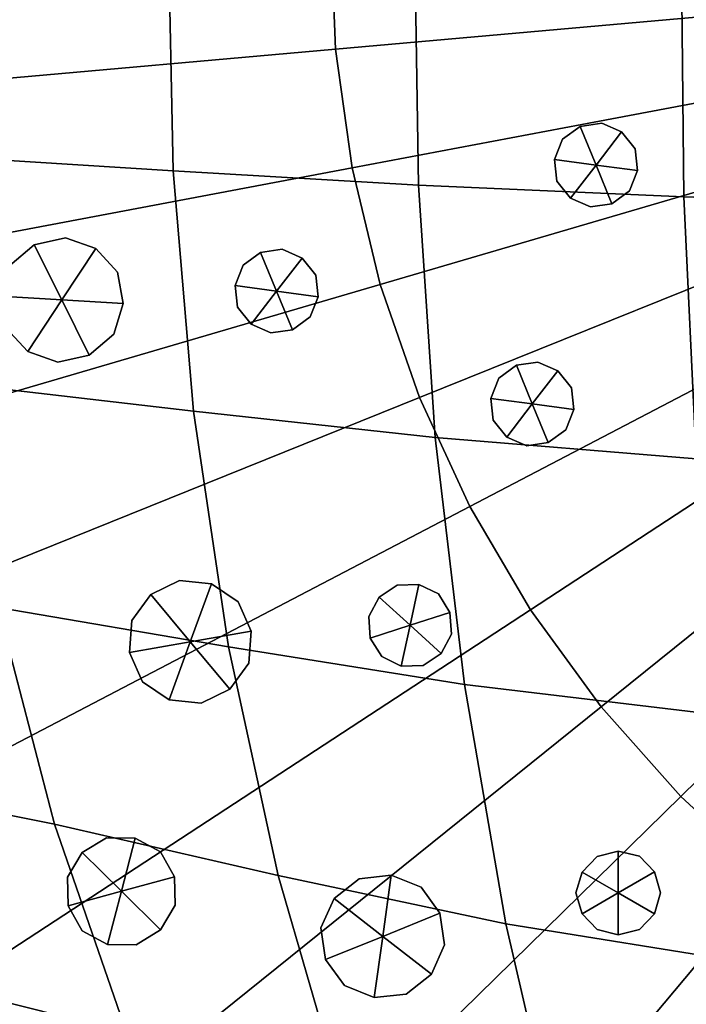
# Model space of a CAD drawing. Extents: x -205 to 106, y -289 to 197.
# Drawn here: x -117 to -89, y -240 to -199 of the extents above; entities that cross this region are included whole.
import ezdxf

# ---------------------------------------------------------------- set-up
doc = ezdxf.new("R2010")
doc.units = 0
doc.header["$MEASUREMENT"] = 0
doc.layers.get('0').update_dxf_attribs({"linetype": 'CONTINUOUS'})

msp = doc.modelspace()

# ---------------------------------------------------------------- meshes
mesh = msp.add_polyface()
corners = [(-96.735, -126.701, 747.497), (-17.385, -162.919, 743.435), (-121.254, -150.629, 747.526), (-98.009, -263.566, 747.497), (-102.665, -146, 745.968), (-41.277, -140.093, 744.297), (5.564, -185.856, 744.543), (-20.443, -142.483, 744.912), (-62.67, -272.757, 746.929), (-122.078, -239.186, 747.526), (22.481, -223.534, 747.231), (-81.005, -269.589, 747.139), (-128.081, -222.133, 747.231), (3.236, -165.787, 745.049), (-87.093, -162.271, 743.435), (25.793, -205.495, 747.068), (-16.135, -207.029, 742.631), (25.965, -187.064, 747.068), (-8.357, -264.4, 747.497), (-107.764, -164.754, 745.049), (-84.649, -248.617, 744.912), (22.988, -168.968, 747.231), (-42.422, -118.344, 746.93), (-64.925, -183.799, 741.5), (-130.886, -185.606, 747.068), (-110.657, -205.247, 744.543), (-103.578, -244.16, 745.968), (-43.862, -272.932, 746.929), (-39.992, -184.031, 741.5), (-64.118, -161.112, 742.501), (-64.757, -229.768, 742.501), (-110.466, -184.778, 744.543), (-7.083, -127.535, 747.497), (-63.817, -251.008, 744.297), (-87.707, -228.182, 743.435), (-108.328, -225.314, 745.049), (16.162, -240.472, 747.526), (7.884, -256.862, 748.092), (-40.208, -207.246, 741.501), (-89.164, -206.349, 742.631), (16.986, -151.915, 747.526), (-1.514, -146.941, 745.968), (-131.057, -204.037, 747.068), (-2.427, -245.101, 745.968), (-21.437, -249.206, 744.912), (-42.313, -251.208, 744.297), (-24.087, -121.512, 747.139), (-40.348, -161.333, 742.501), (-83.655, -141.895, 744.912), (-25.47, -270.106, 747.139), (-15.928, -184.746, 742.631), (5.374, -206.326, 744.543), (2.672, -226.347, 745.049), (-127.573, -167.567, 747.231), (-79.622, -120.995, 747.139), (-62.781, -139.893, 744.297), (-65.141, -207.014, 741.5), (-40.987, -229.989, 742.501), (-88.957, -184.066, 742.631), (-61.23, -118.168, 746.929), (-112.976, -134.239, 748.092), (-17.999, -228.83, 743.435), (-114.107, -255.727, 748.092), (9.015, -135.374, 748.092), (-131.734, -236.935, 748.481), (0.41, -235.933, 745.466), (-40.097, -172.566, 741.894), (6.666, -242.665, 746.66), (12.947, -167.452, 746.06), (-77.686, -109.81, 748.481), (-40.03, -195.626, 741.357), (-52.235, -161.048, 742.376), (-138.287, -220.691, 748.481), (-44.616, -284.548, 748.481), (-108.584, -125.957, 748.481), (-109.427, -174.656, 744.736), (-63.515, -150.252, 743.307), (-27.946, -207.199, 741.948), (25.858, -238.401, 748.481), (-11.162, -274.739, 748.481), (-53.27, -273.224, 746.901), (-120.533, -185.219, 745.73), (-9.695, -117.146, 748.481), (-16.702, -267.601, 747.305), (-131.368, -194.818, 747.047), (-77.156, -183.878, 741.948), (-29.292, -229.581, 742.861), (-79.278, -280.808, 748.481), (-77.369, -206.739, 741.948), (-19.528, -239.255, 744.101), (-41.866, -129.595, 745.495), (32.712, -222.282, 748.481), (-16.863, -218.049, 742.938), (-130.95, -152.7, 748.481), (-33.14, -119.559, 747.01), (-129.959, -213.172, 747.13), (-53.069, -251.385, 744.215), (-112.625, -241.555, 746.66), (-124.776, -158.917, 747.365), (-15.822, -195.887, 742.525), (-16.45, -173.718, 742.938), (-81.598, -131.813, 745.911), (-100.127, -184.366, 743.51), (-40.527, -218.749, 741.894), (-117.242, -142.477, 747.755), (-4.966, -206.736, 743.51), (-4.766, -185.253, 743.51), (-28.663, -161.959, 742.86), (-52.027, -139.715, 744.215), (-94.424, -246.636, 745.402), (-118.039, -223.649, 746.06), (7.533, -149.546, 746.66), (-40.742, -150.464, 743.307), (-70.534, -119.211, 747.01), (-43.098, -261.694, 745.495), (-104.862, -130.36, 747.748), (-5.472, -254.406, 746.623), (15.622, -186.484, 745.73), (-100.326, -205.849, 743.51), (-52.877, -230.053, 742.376), (1.152, -156.161, 745.466), (-41.584, -240.849, 743.308), (-82.779, -258.736, 745.911), (-137.804, -168.819, 748.481), (-111.758, -148.436, 746.659), (4.335, -216.445, 744.736), (3.492, -265.144, 748.481), (-109.806, -215.383, 744.736), (12.413, -224.864, 746.06), (-60.476, -106.553, 748.481), (-125.445, -230.833, 747.365), (-25.814, -110.293, 748.481), (-6.693, -164.2, 744.18), (-31.714, -250.48, 744.532), (-97.808, -163.352, 744.18), (-93.93, -116.362, 748.481), (5.785, -196.094, 744.478), (-7.284, -227.749, 744.18), (-27.406, -281.291, 748.481), (-65.019, -218.521, 741.894), (26.276, -196.283, 747.047), (15.441, -205.883, 745.73), (-30.695, -141.019, 744.532), (-34.558, -271.89, 747.01), (-27.733, -184.338, 741.948), (-105.502, -155.168, 745.466), (36.289, -205.136, 748.481), (-62.131, -284.385, 748.481), (4.777, -127.012, 748.481), (-18.72, -152.468, 744.101), (-76.432, -229.142, 742.861), (-61.995, -129.407, 745.495), (-88.229, -173.05, 742.938), (-64.356, -240.637, 743.308), (-0.23, -260.741, 747.748), (-89.27, -195.204, 742.525), (-141.544, -203.48, 748.481), (24.526, -214.609, 747.13), (-106.244, -234.94, 745.466), (-95.397, -273.955, 748.481), (-71.952, -271.542, 747.01), (36.452, -187.621, 748.481), (-11.626, -247.406, 745.402), (-22.313, -132.365, 745.911), (-109.87, -264.089, 748.481), (-93.466, -143.695, 745.402), (-117.505, -166.237, 746.06), (-51.822, -117.877, 746.901), (-118.219, -247.411, 747.755), (19.684, -232.184, 747.365), (-99.62, -136.695, 746.623), (-64.589, -172.338, 741.894), (-15.367, -124.179, 747.305), (-4.384, -137.581, 746.623), (-88.642, -217.381, 742.938), (24.867, -177.929, 747.13), (-75.803, -161.52, 742.861), (-52.468, -183.846, 741.335), (-85.564, -151.846, 744.1), (-88.39, -123.5, 747.305), (-23.494, -259.288, 745.911), (33.194, -170.41, 748.481), (26.642, -154.166, 748.481), (-129.618, -176.492, 747.13), (17.047, -139.513, 748.481), (-110.877, -195.01, 744.477), (-10.668, -144.465, 745.402), (-141.381, -185.966, 748.481), (13.127, -143.69, 747.756), (-121.084, -138.227, 748.481), (12.15, -248.624, 747.756), (-98.399, -226.901, 744.18), (0.975, -131.345, 747.748), (-65.113, -195.392, 741.357), (-86.372, -238.633, 744.101), (20.353, -160.268, 747.365), (-52.685, -207.181, 741.335), (-63.226, -261.506, 745.495), (-120.714, -204.618, 745.73), (-42.961, -106.716, 748.481), (-100.708, -253.52, 746.623), (4.714, -175.718, 744.736), (-74.397, -250.082, 744.532), (15.992, -252.874, 748.481), (-122.139, -251.588, 748.481), (-73.378, -140.621, 744.532), (-106.067, -259.756, 747.748), (-89.725, -266.922, 747.305), (-109.301, -250.394, 747.109), (-127.298, -244.498, 748.481), (-116.312, -258.141, 748.481), (-102.876, -269.378, 748.481), (-92.01, -256.422, 746.242), (-87.506, -277.778, 748.481), (-73.143, -260.439, 745.655), (-70.792, -283.019, 748.481), (-53.166, -261.928, 745.44), (-53.378, -284.898, 748.481), (-33.161, -260.811, 745.655), (-35.931, -283.343, 748.481), (-14.222, -257.146, 746.242), (-19.123, -278.415, 748.481), (3.179, -251.441, 747.11), (-3.599, -270.302, 748.481), (21.282, -245.881, 748.481), (10.044, -259.317, 748.481), (-115.662, -232.789, 746.332), (-135.41, -228.974, 748.481), (-96.658, -236.987, 744.733), (-75.549, -239.856, 743.611), (-52.974, -240.97, 743.202), (-30.373, -240.276, 743.611), (-9.213, -237.801, 744.733), (9.866, -233.958, 746.332), (29.682, -230.51, 748.481), (-119.731, -214.228, 745.856), (-140.339, -212.166, 748.481), (-99.628, -216.485, 743.765), (-77.041, -218.063, 742.3), (-52.78, -218.751, 741.749), (-28.481, -218.515, 742.3), (-5.862, -217.358, 743.765), (14.28, -215.475, 745.856), (34.922, -213.797, 748.481), (-120.982, -194.915, 745.687), (-141.893, -194.719, 748.481), (-100.493, -195.105, 743.422), (-77.41, -195.301, 741.825), (-52.584, -195.495, 741.182), (-27.695, -195.764, 741.825), (-4.599, -195.997, 743.422), (15.89, -196.186, 745.687), (-99.231, -173.744, 743.765), (-119.372, -175.626, 745.856), (11.22, -132.96, 748.481), (-2.216, -121.723, 748.481), (4.209, -140.707, 747.109), (22.206, -146.603, 748.481), (-17.586, -113.323, 748.481), (-13.082, -134.679, 746.242), (-34.3, -108.082, 748.481), (-31.949, -130.662, 745.655), (-51.714, -106.203, 748.481), (-51.927, -129.173, 745.44), (-69.161, -107.758, 748.481), (-71.931, -130.29, 745.655), (-85.97, -112.686, 748.481), (-90.87, -133.955, 746.242), (-101.493, -120.799, 748.481), (-108.271, -139.66, 747.109), (-115.136, -131.784, 748.481), (-126.374, -145.22, 748.481), (10.57, -158.312, 746.332), (30.318, -162.127, 748.481), (-8.434, -154.114, 744.733), (-29.544, -151.245, 743.611), (-52.128, -150.131, 743.202), (-74.721, -150.825, 743.611), (-95.879, -153.3, 744.733), (-114.958, -157.143, 746.332), (-134.774, -160.591, 748.481), (14.639, -176.873, 745.856), (35.247, -178.935, 748.481), (-5.464, -174.616, 743.765), (-28.057, -173.032, 742.3), (-52.348, -172.331, 741.749), (-76.617, -172.58, 742.3), (-140.014, -177.304, 748.481), (36.801, -196.382, 748.481)]
mesh.append_faces([[corners[k] for k in face] for face in [(0, 135, 266, 179), (0, 179, 267, 170), (0, 170, 269, 115), (0, 115, 268, 135), (1, 149, 274, 132), (1, 132, 283, 100), (1, 100, 284, 107), (1, 107, 275, 149), (2, 104, 269, 124), (2, 124, 279, 98), (2, 98, 280, 93), (2, 93, 271, 104), (3, 159, 211, 206), (3, 206, 208, 200), (3, 200, 212, 207), (3, 207, 213, 159), (4, 170, 267, 165), (4, 165, 278, 145), (4, 145, 279, 124), (4, 124, 269, 170), (5, 90, 261, 142), (5, 142, 275, 112), (5, 112, 276, 108), (5, 108, 263, 90), (6, 201, 281, 117), (6, 117, 251, 136), (6, 136, 250, 106), (6, 106, 283, 201), (7, 163, 259, 186), (7, 186, 274, 149), (7, 149, 275, 142), (7, 142, 261, 163), (8, 197, 216, 80), (8, 80, 217, 147), (8, 147, 215, 160), (8, 160, 214, 197), (9, 168, 209, 64), (9, 64, 227, 130), (9, 130, 226, 97), (9, 97, 208, 168), (10, 157, 243, 91), (10, 91, 234, 169), (10, 169, 233, 128), (10, 128, 242, 157), (11, 87, 213, 207), (11, 207, 212, 122), (11, 122, 214, 160), (11, 160, 215, 87), (12, 95, 235, 110), (12, 110, 226, 130), (12, 130, 227, 72), (12, 72, 236, 95), (13, 120, 272, 68), (13, 68, 281, 201), (13, 201, 283, 132), (13, 132, 274, 120), (14, 178, 277, 176), (14, 176, 286, 152), (14, 152, 252, 134), (14, 134, 278, 178), (15, 140, 288, 146), (15, 146, 243, 157), (15, 157, 242, 141), (15, 141, 251, 140), (16, 99, 250, 105), (16, 105, 241, 92), (16, 92, 240, 77), (16, 77, 249, 99), (17, 175, 282, 161), (17, 161, 288, 140), (17, 140, 251, 117), (17, 117, 281, 175), (18, 116, 222, 154), (18, 154, 223, 79), (18, 79, 221, 83), (18, 83, 220, 116), (19, 145, 278, 134), (19, 134, 252, 75), (19, 75, 253, 166), (19, 166, 279, 145), (20, 122, 212, 109), (20, 109, 228, 194), (20, 194, 229, 202), (20, 202, 214, 122), (21, 175, 281, 68), (21, 68, 272, 195), (21, 195, 273, 181), (21, 181, 282, 175), (22, 199, 260, 94), (22, 94, 261, 90), (22, 90, 263, 167), (22, 167, 262, 199), (23, 171, 285, 177), (23, 177, 248, 193), (23, 193, 247, 85), (23, 85, 286, 171), (24, 183, 253, 81), (24, 81, 244, 84), (24, 84, 245, 187), (24, 187, 287, 183), (25, 185, 246, 118), (25, 118, 237, 127), (25, 127, 235, 198), (25, 198, 244, 185), (26, 109, 212, 200), (26, 200, 208, 97), (26, 97, 226, 158), (26, 158, 228, 109), (27, 114, 218, 143), (27, 143, 219, 73), (27, 73, 217, 80), (27, 80, 216, 114), (28, 66, 284, 144), (28, 144, 249, 70), (28, 70, 248, 177), (28, 177, 285, 66), (29, 76, 276, 71), (29, 71, 285, 171), (29, 171, 286, 176), (29, 176, 277, 76), (30, 139, 239, 119), (30, 119, 230, 153), (30, 153, 229, 150), (30, 150, 238, 139), (31, 75, 252, 102), (31, 102, 246, 185), (31, 185, 244, 81), (31, 81, 253, 75), (32, 173, 259, 172), (32, 172, 258, 82), (32, 82, 255, 192), (32, 192, 256, 173), (33, 153, 230, 96), (33, 96, 216, 197), (33, 197, 214, 202), (33, 202, 229, 153), (34, 174, 238, 150), (34, 150, 229, 194), (34, 194, 228, 191), (34, 191, 237, 174), (35, 127, 237, 191), (35, 191, 228, 158), (35, 158, 226, 110), (35, 110, 235, 127), (36, 169, 234, 78), (36, 78, 224, 190), (36, 190, 222, 67), (36, 67, 233, 169), (37, 190, 224, 203), (37, 203, 225, 126), (37, 126, 223, 154), (37, 154, 222, 190), (38, 70, 249, 77), (38, 77, 240, 103), (38, 103, 239, 196), (38, 196, 248, 70), (39, 155, 247, 88), (39, 88, 238, 174), (39, 174, 237, 118), (39, 118, 246, 155), (40, 195, 272, 111), (40, 111, 256, 188), (40, 188, 257, 182), (40, 182, 273, 195), (41, 186, 259, 173), (41, 173, 256, 111), (41, 111, 272, 120), (41, 120, 274, 186), (42, 84, 244, 198), (42, 198, 235, 95), (42, 95, 236, 156), (42, 156, 245, 84), (43, 65, 233, 67), (43, 67, 222, 116), (43, 116, 220, 162), (43, 162, 232, 65), (44, 89, 232, 162), (44, 162, 220, 180), (44, 180, 218, 133), (44, 133, 231, 89), (45, 121, 231, 133), (45, 133, 218, 114), (45, 114, 216, 96), (45, 96, 230, 121), (46, 131, 258, 172), (46, 172, 259, 163), (46, 163, 261, 94), (46, 94, 260, 131), (47, 112, 275, 107), (47, 107, 284, 66), (47, 66, 285, 71), (47, 71, 276, 112), (48, 101, 265, 205), (48, 205, 277, 178), (48, 178, 278, 165), (48, 165, 267, 101), (49, 180, 220, 83), (49, 83, 221, 138), (49, 138, 219, 143), (49, 143, 218, 180), (50, 100, 283, 106), (50, 106, 250, 99), (50, 99, 249, 144), (50, 144, 284, 100), (51, 136, 251, 141), (51, 141, 242, 125), (51, 125, 241, 105), (51, 105, 250, 136), (52, 125, 242, 128), (52, 128, 233, 65), (52, 65, 232, 137), (52, 137, 241, 125), (53, 98, 279, 166), (53, 166, 253, 183), (53, 183, 287, 123), (53, 123, 280, 98), (54, 69, 264, 113), (54, 113, 265, 101), (54, 101, 267, 179), (54, 179, 266, 69), (55, 151, 263, 108), (55, 108, 276, 76), (55, 76, 277, 205), (55, 205, 265, 151), (56, 193, 248, 196), (56, 196, 239, 139), (56, 139, 238, 88), (56, 88, 247, 193), (57, 103, 240, 86), (57, 86, 231, 121), (57, 121, 230, 119), (57, 119, 239, 103), (58, 152, 286, 85), (58, 85, 247, 155), (58, 155, 246, 102), (58, 102, 252, 152), (59, 129, 262, 167), (59, 167, 263, 151), (59, 151, 265, 113), (59, 113, 264, 129), (60, 74, 268, 115), (60, 115, 269, 104), (60, 104, 271, 189), (60, 189, 270, 74), (61, 92, 241, 137), (61, 137, 232, 89), (61, 89, 231, 86), (61, 86, 240, 92), (62, 206, 211, 164), (62, 164, 210, 204), (62, 204, 209, 168), (62, 168, 208, 206), (63, 192, 255, 148), (63, 148, 254, 184), (63, 184, 257, 188), (63, 188, 256, 192)]])
mesh = msp.add_polyface()
corners = [(-125.016, -253.905, 751.836), (-130.388, -246.521, 751.836), (-130.308, -246.469, 751.23), (-124.942, -253.845, 751.23), (-125.016, -253.905, 754.221), (-130.388, -246.521, 754.221), (-135.008, -238.646, 751.836), (-134.924, -238.601, 751.23), (-135.008, -238.646, 754.221), (-58.068, -246.733, 773.883), (-53.845, -207.586, 777.558), (-55.018, -207.401, 777.558), (-63.059, -245.946, 773.883), (-53.025, -247.028, 773.883), (-52.659, -207.655, 777.558), (-67.948, -244.672, 773.883), (-56.168, -207.101, 777.558), (-57.282, -206.691, 777.558), (-72.688, -242.927, 773.883), (-77.235, -240.724, 773.883), (-58.351, -206.173, 777.558), (-59.365, -205.553, 777.558), (-81.544, -238.087, 773.883), (-98.333, -262.714, 771.102), (-91.529, -266.877, 771.102), (-85.573, -235.039, 773.883), (-60.312, -204.836, 777.558), (-61.185, -204.03, 777.558), (-89.285, -231.612, 773.883), (-110.556, -252.491, 771.102), (-104.695, -257.902, 771.102), (-92.643, -227.837, 773.883), (-61.974, -203.142, 777.558), (-62.673, -202.182, 777.558), (-95.615, -223.752, 773.883), (-120.55, -240.079, 771.102), (-115.857, -246.53, 771.102), (-98.171, -219.394, 773.883), (-63.274, -201.157, 777.558), (-63.772, -200.079, 777.558), (-100.289, -214.808, 773.883), (-127.93, -225.957, 771.102), (-124.586, -233.199, 771.102), (-101.946, -210.035, 773.883), (-64.162, -198.956, 777.558), (-64.44, -197.801, 777.558), (-103.128, -205.123, 773.883), (-132.414, -210.666, 771.102), (-130.547, -218.421, 771.102), (-103.823, -200.119, 773.883), (-64.603, -196.625, 777.558), (-64.651, -195.438, 777.558), (-104.024, -195.071, 773.883), (-133.828, -194.794, 771.102), (-133.51, -202.765, 771.102), (-125.016, -253.905, 760.509), (-130.388, -246.521, 760.509), (-125.016, -253.905, 766.845), (-130.388, -246.521, 766.845), (-135.008, -238.646, 760.509), (-135.008, -238.646, 766.845), (-123.281, -252.507, 748.819), (-124.211, -253.257, 749.353), (-129.523, -245.955, 749.353), (-128.524, -245.301, 748.819), (-127.298, -244.498, 748.481), (-122.139, -251.588, 748.481), (-133.033, -237.613, 748.819), (-131.734, -236.935, 748.481), (-134.092, -238.167, 749.353), (-137.877, -229.969, 749.353), (-136.769, -229.522, 748.819), (-135.41, -228.974, 748.481), (-124.719, -253.666, 750.279), (-130.069, -246.312, 750.279), (-134.67, -238.469, 750.279), (-124.164, -253.218, 770.106), (-129.472, -245.922, 770.106), (-130.159, -246.371, 769.873), (-124.803, -253.733, 769.873), (-118.167, -259.961, 770.106), (-134.038, -238.139, 770.106), (-137.821, -229.946, 770.106), (-134.766, -238.519, 769.873), (-140.781, -221.422, 770.106), (-125.016, -253.905, 769.376), (-130.388, -246.521, 769.376), (-135.008, -238.646, 769.376)]
mesh.append_faces([[corners[k] for k in face] for face in [(0, 1, 2, 3), (0, 4, 5, 1), (6, 7, 2, 1), (6, 1, 5, 8), (9, 10, 11, 12), (9, 13, 14, 10), (15, 16, 17, 18), (15, 12, 11, 16), (19, 20, 21, 22), (19, 22, 23, 24), (19, 18, 17, 20), (25, 26, 27, 28), (25, 28, 29, 30), (25, 30, 23, 22), (25, 22, 21, 26), (31, 32, 33, 34), (31, 34, 35, 36), (31, 36, 29, 28), (31, 28, 27, 32), (37, 38, 39, 40), (37, 40, 41, 42), (37, 42, 35, 34), (37, 34, 33, 38), (43, 44, 45, 46), (43, 46, 47, 48), (43, 48, 41, 40), (43, 40, 39, 44), (49, 50, 51, 52), (49, 52, 53, 54), (49, 54, 47, 46), (49, 46, 45, 50), (55, 56, 5, 4), (55, 57, 58, 56), (59, 8, 5, 56), (59, 56, 58, 60), (61, 62, 63, 64), (61, 64, 65, 66), (67, 68, 65, 64), (67, 64, 63, 69), (67, 69, 70, 71), (67, 71, 72, 68), (73, 74, 63, 62), (73, 3, 2, 74), (75, 69, 63, 74), (75, 74, 2, 7), (76, 36, 35, 77), (76, 77, 78, 79), (76, 80, 29, 36), (81, 42, 41, 82), (81, 83, 78, 77), (81, 77, 35, 42), (84, 82, 41, 48), (85, 86, 58, 57), (85, 79, 78, 86), (87, 60, 58, 86), (87, 86, 78, 83)]])
mesh = msp.add_polyface()
corners = [(-93.932, -206.402, 744.93), (-92.186, -206.637, 744.93), (-94.601, -204.772, 744.93), (-93.525, -203.378, 744.93), (-91.779, -203.613, 744.93), (-91.109, -205.242, 744.93), (-94.601, -204.772, 749.1), (-93.932, -206.402, 740.759), (-91.446, -206.095, 744.93), (-93.093, -206.772, 744.93), (-92.186, -206.637, 749.1), (-94.502, -205.684, 744.93), (-92.186, -206.637, 740.759), (-94.601, -204.772, 740.759), (-93.932, -206.402, 749.1), (-91.779, -203.613, 749.1), (-91.779, -203.613, 740.759), (-91.209, -204.331, 744.93), (-92.618, -203.243, 744.93), (-93.525, -203.378, 740.759), (-91.109, -205.242, 749.1), (-91.109, -205.242, 740.759), (-93.525, -203.378, 749.1), (-94.264, -203.92, 744.93), (-94.502, -205.684, 749.1), (-93.093, -206.772, 749.1), (-93.093, -206.772, 740.759), (-94.502, -205.684, 740.759), (-91.446, -206.095, 749.1), (-91.446, -206.095, 740.759), (-94.264, -203.92, 749.1), (-94.264, -203.92, 740.759), (-92.618, -203.243, 749.1), (-92.618, -203.243, 740.759), (-91.209, -204.331, 749.1), (-91.209, -204.331, 740.759)]
mesh.append_faces([[corners[k] for k in face] for face in [(0, 14, 24, 11), (0, 11, 27, 7), (0, 7, 26, 9), (0, 9, 25, 14), (1, 10, 25, 9), (1, 9, 26, 12), (1, 12, 29, 8), (1, 8, 28, 10), (2, 6, 30, 23), (2, 23, 31, 13), (2, 13, 27, 11), (2, 11, 24, 6), (3, 22, 32, 18), (3, 18, 33, 19), (3, 19, 31, 23), (3, 23, 30, 22), (4, 15, 34, 17), (4, 17, 35, 16), (4, 16, 33, 18), (4, 18, 32, 15), (5, 20, 28, 8), (5, 8, 29, 21), (5, 21, 35, 17), (5, 17, 34, 20)]])
mesh = msp.add_polyface()
corners = [(-92.855, -205.007, 740.759), (-91.109, -205.242, 740.759), (-93.525, -203.378, 740.759), (-94.601, -204.772, 740.759), (-91.779, -203.613, 740.759), (-92.186, -206.637, 740.759), (-93.932, -206.402, 740.759), (-91.209, -204.331, 740.759), (-92.618, -203.243, 740.759), (-94.264, -203.92, 740.759), (-94.502, -205.684, 740.759), (-93.093, -206.772, 740.759), (-91.446, -206.095, 740.759)]
mesh.append_faces([[corners[k] for k in face] for face in [(0, 1, 12, 5), (0, 5, 11, 6), (0, 6, 10, 3), (0, 3, 9, 2), (0, 2, 8, 4), (0, 4, 7, 1)]])
mesh = msp.add_polyface()
corners = [(-116.786, -212.861, 747.234), (-114.193, -213.017, 747.234), (-117.948, -210.537, 747.234), (-116.516, -208.369, 747.234), (-113.922, -208.525, 747.234), (-112.761, -210.849, 747.234), (-117.948, -210.537, 751.405), (-117.702, -211.867, 747.234), (-116.786, -212.861, 751.405), (-116.516, -208.369, 751.405), (-117.545, -209.246, 747.234), (-114.193, -213.017, 743.064), (-113.006, -209.52, 747.234), (-115.512, -213.313, 747.234), (-113.922, -208.525, 743.064), (-116.786, -212.861, 743.064), (-114.193, -213.017, 751.405), (-116.516, -208.369, 743.064), (-113.164, -212.14, 747.234), (-113.922, -208.525, 751.405), (-115.196, -208.073, 747.234), (-112.761, -210.849, 751.405), (-117.948, -210.537, 743.064), (-112.761, -210.849, 743.064), (-117.702, -211.867, 751.405), (-115.512, -213.313, 751.405), (-115.512, -213.313, 743.064), (-117.702, -211.867, 743.064), (-113.164, -212.14, 751.405), (-113.164, -212.14, 743.064), (-117.545, -209.246, 751.405), (-117.545, -209.246, 743.064), (-115.196, -208.073, 751.405), (-115.196, -208.073, 743.064), (-113.006, -209.52, 751.405), (-113.006, -209.52, 743.064)]
mesh.append_faces([[corners[k] for k in face] for face in [(0, 8, 24, 7), (0, 7, 27, 15), (0, 15, 26, 13), (0, 13, 25, 8), (1, 16, 25, 13), (1, 13, 26, 11), (1, 11, 29, 18), (1, 18, 28, 16), (2, 6, 30, 10), (2, 10, 31, 22), (2, 22, 27, 7), (2, 7, 24, 6), (3, 9, 32, 20), (3, 20, 33, 17), (3, 17, 31, 10), (3, 10, 30, 9), (4, 19, 34, 12), (4, 12, 35, 14), (4, 14, 33, 20), (4, 20, 32, 19), (5, 21, 28, 18), (5, 18, 29, 23), (5, 23, 35, 12), (5, 12, 34, 21)]])
mesh = msp.add_polyface()
corners = [(-115.354, -210.693, 743.064), (-117.948, -210.537, 743.064), (-116.786, -212.861, 743.064), (-114.193, -213.017, 743.064), (-116.516, -208.369, 743.064), (-113.922, -208.525, 743.064), (-112.761, -210.849, 743.064), (-113.006, -209.52, 743.064), (-115.196, -208.073, 743.064), (-117.545, -209.246, 743.064), (-117.702, -211.867, 743.064), (-115.512, -213.313, 743.064), (-113.164, -212.14, 743.064)]
mesh.append_faces([[corners[k] for k in face] for face in [(0, 6, 12, 3), (0, 3, 11, 2), (0, 2, 10, 1), (0, 1, 9, 4), (0, 4, 8, 5), (0, 5, 7, 6)]])
mesh = msp.add_polyface()
corners = [(-107.384, -211.716, 746.222), (-105.638, -211.951, 746.222), (-108.053, -210.086, 746.221), (-106.977, -208.691, 746.222), (-105.231, -208.926, 746.222), (-104.561, -210.556, 746.222), (-104.661, -209.645, 746.222), (-104.561, -210.556, 742.051), (-108.053, -210.086, 742.051), (-104.561, -210.556, 750.392), (-108.053, -210.086, 750.392), (-106.977, -208.691, 750.392), (-106.977, -208.691, 742.051), (-105.231, -208.926, 742.051), (-106.07, -208.557, 746.222), (-104.898, -211.409, 746.222), (-105.231, -208.926, 750.392), (-107.384, -211.716, 742.051), (-105.638, -211.951, 742.051), (-107.384, -211.716, 750.392), (-107.954, -210.997, 746.221), (-105.638, -211.951, 750.392), (-107.716, -209.233, 746.222), (-106.545, -212.085, 746.222), (-107.953, -210.997, 750.392), (-106.544, -212.085, 750.392), (-106.545, -212.085, 742.051), (-107.954, -210.997, 742.051), (-104.898, -211.409, 750.392), (-104.898, -211.409, 742.051), (-107.716, -209.233, 750.392), (-107.716, -209.233, 742.051), (-106.07, -208.557, 750.392), (-106.07, -208.557, 742.051), (-104.661, -209.645, 750.392), (-104.661, -209.645, 742.051)]
mesh.append_faces([[corners[k] for k in face] for face in [(0, 19, 24, 20), (0, 20, 27, 17), (0, 17, 26, 23), (0, 23, 25, 19), (1, 21, 25, 23), (1, 23, 26, 18), (1, 18, 29, 15), (1, 15, 28, 21), (2, 10, 30, 22), (2, 22, 31, 8), (2, 8, 27, 20), (2, 20, 24, 10), (3, 11, 32, 14), (3, 14, 33, 12), (3, 12, 31, 22), (3, 22, 30, 11), (4, 16, 34, 6), (4, 6, 35, 13), (4, 13, 33, 14), (4, 14, 32, 16), (5, 9, 28, 15), (5, 15, 29, 7), (5, 7, 35, 6), (5, 6, 34, 9)]])
mesh = msp.add_polyface()
corners = [(-106.307, -210.321, 742.051), (-104.561, -210.556, 742.051), (-105.231, -208.926, 742.051), (-106.977, -208.691, 742.051), (-105.638, -211.951, 742.051), (-108.053, -210.086, 742.051), (-107.384, -211.716, 742.051), (-104.661, -209.645, 742.051), (-106.07, -208.557, 742.051), (-107.716, -209.233, 742.051), (-107.954, -210.997, 742.051), (-106.545, -212.085, 742.051), (-104.898, -211.409, 742.051)]
mesh.append_faces([[corners[k] for k in face] for face in [(0, 6, 10, 5), (0, 5, 9, 3), (0, 3, 8, 2), (0, 2, 7, 1), (0, 1, 12, 4), (0, 4, 11, 6)]])
mesh = msp.add_polyface()
corners = [(-96.617, -216.47, 745.326), (-94.871, -216.705, 745.326), (-97.286, -214.84, 745.326), (-96.21, -213.446, 745.326), (-94.464, -213.681, 745.326), (-93.794, -215.31, 745.326), (-97.286, -214.84, 741.155), (-93.794, -215.31, 741.155), (-94.871, -216.705, 749.496), (-94.871, -216.705, 741.155), (-93.794, -215.31, 749.496), (-94.131, -216.163, 745.326), (-97.286, -214.84, 749.496), (-93.894, -214.399, 745.326), (-94.464, -213.681, 741.155), (-96.21, -213.446, 749.496), (-96.949, -213.988, 745.326), (-94.463, -213.681, 749.496), (-95.303, -213.311, 745.326), (-96.21, -213.446, 741.155), (-96.617, -216.47, 741.155), (-95.777, -216.839, 745.326), (-97.186, -215.752, 745.326), (-96.617, -216.47, 749.496), (-97.187, -215.752, 749.496), (-95.778, -216.839, 749.496), (-95.777, -216.839, 741.155), (-97.186, -215.752, 741.155), (-94.131, -216.163, 749.496), (-94.131, -216.163, 741.155), (-96.949, -213.988, 749.496), (-96.949, -213.988, 741.155), (-95.303, -213.311, 749.496), (-95.303, -213.311, 741.155), (-93.894, -214.399, 749.496), (-93.894, -214.399, 741.155)]
mesh.append_faces([[corners[k] for k in face] for face in [(0, 23, 24, 22), (0, 22, 27, 20), (0, 20, 26, 21), (0, 21, 25, 23), (1, 8, 25, 21), (1, 21, 26, 9), (1, 9, 29, 11), (1, 11, 28, 8), (2, 12, 30, 16), (2, 16, 31, 6), (2, 6, 27, 22), (2, 22, 24, 12), (3, 15, 32, 18), (3, 18, 33, 19), (3, 19, 31, 16), (3, 16, 30, 15), (4, 17, 34, 13), (4, 13, 35, 14), (4, 14, 33, 18), (4, 18, 32, 17), (5, 10, 28, 11), (5, 11, 29, 7), (5, 7, 35, 13), (5, 13, 34, 10)]])
mesh = msp.add_polyface()
corners = [(-95.54, -215.075, 741.155), (-93.794, -215.31, 741.155), (-94.464, -213.681, 741.155), (-94.871, -216.705, 741.155), (-96.617, -216.47, 741.155), (-96.21, -213.446, 741.155), (-97.286, -214.84, 741.155), (-93.894, -214.399, 741.155), (-95.303, -213.311, 741.155), (-96.949, -213.988, 741.155), (-97.186, -215.752, 741.155), (-95.777, -216.839, 741.155), (-94.131, -216.163, 741.155)]
mesh.append_faces([[corners[k] for k in face] for face in [(0, 4, 10, 6), (0, 6, 9, 5), (0, 5, 8, 2), (0, 2, 7, 1), (0, 1, 12, 3), (0, 3, 11, 4)]])
mesh = msp.add_polyface()
corners = [(-110.831, -227.541, 747.226), (-108.272, -227.093, 747.226), (-112.499, -225.55, 747.226), (-111.608, -223.109, 747.226), (-109.049, -222.66, 747.226), (-107.381, -224.652, 747.226), (-110.831, -227.541, 743.055), (-107.381, -224.652, 751.397), (-109.486, -227.686, 747.226), (-110.831, -227.541, 751.397), (-111.608, -223.109, 743.055), (-112.406, -224.201, 747.226), (-111.608, -223.109, 751.397), (-110.393, -222.515, 747.226), (-109.049, -222.66, 751.397), (-109.049, -222.66, 743.055), (-107.927, -223.415, 747.226), (-107.474, -226.001, 747.226), (-112.499, -225.55, 751.397), (-107.381, -224.652, 743.056), (-112.499, -225.55, 743.055), (-111.952, -226.786, 747.226), (-108.271, -227.093, 743.056), (-108.272, -227.093, 751.397), (-111.952, -226.786, 751.397), (-109.486, -227.686, 751.397), (-109.486, -227.686, 743.055), (-111.952, -226.786, 743.055), (-107.474, -226.001, 751.397), (-107.474, -226.001, 743.056), (-112.406, -224.201, 751.397), (-112.406, -224.201, 743.055), (-110.393, -222.515, 751.397), (-110.393, -222.515, 743.055), (-107.927, -223.415, 751.397), (-107.927, -223.415, 743.055)]
mesh.append_faces([[corners[k] for k in face] for face in [(0, 9, 24, 21), (0, 21, 27, 6), (0, 6, 26, 8), (0, 8, 25, 9), (1, 23, 25, 8), (1, 8, 26, 22), (1, 22, 29, 17), (1, 17, 28, 23), (2, 18, 30, 11), (2, 11, 31, 20), (2, 20, 27, 21), (2, 21, 24, 18), (3, 12, 32, 13), (3, 13, 33, 10), (3, 10, 31, 11), (3, 11, 30, 12), (4, 14, 34, 16), (4, 16, 35, 15), (4, 15, 33, 13), (4, 13, 32, 14), (5, 7, 28, 17), (5, 17, 29, 19), (5, 19, 35, 16), (5, 16, 34, 7)]])
mesh = msp.add_polyface()
corners = [(-109.94, -225.101, 743.056), (-107.381, -224.652, 743.056), (-108.271, -227.093, 743.056), (-110.831, -227.541, 743.055), (-112.499, -225.55, 743.055), (-111.608, -223.109, 743.055), (-109.049, -222.66, 743.055), (-107.927, -223.415, 743.055), (-110.393, -222.515, 743.055), (-112.406, -224.201, 743.055), (-111.952, -226.786, 743.055), (-109.486, -227.686, 743.055), (-107.474, -226.001, 743.056)]
mesh.append_faces([[corners[k] for k in face] for face in [(0, 4, 9, 5), (0, 5, 8, 6), (0, 6, 7, 1), (0, 1, 12, 2), (0, 2, 11, 3), (0, 3, 10, 4)]])
mesh = msp.add_polyface()
corners = [(-101.057, -226.125, 746.221), (-99.381, -225.584, 746.221), (-102.364, -224.944, 746.221), (-101.994, -223.221, 746.221), (-100.318, -222.68, 746.221), (-99.011, -223.861, 746.221), (-101.994, -223.221, 742.05), (-101.234, -222.708, 746.221), (-100.318, -222.68, 750.391), (-99.494, -223.082, 746.221), (-100.318, -222.68, 742.05), (-102.428, -224.029, 746.221), (-101.994, -223.221, 750.391), (-99.011, -223.861, 750.391), (-99.011, -223.861, 742.05), (-101.881, -225.723, 746.221), (-99.381, -225.584, 750.391), (-100.141, -226.096, 746.221), (-102.364, -224.944, 742.05), (-101.057, -226.125, 750.391), (-102.364, -224.944, 750.391), (-98.947, -224.776, 746.221), (-101.057, -226.125, 742.05), (-99.381, -225.584, 742.05), (-101.881, -225.723, 750.391), (-100.141, -226.096, 750.391), (-100.141, -226.096, 742.05), (-101.881, -225.723, 742.05), (-98.947, -224.776, 750.391), (-98.947, -224.776, 742.05), (-102.428, -224.029, 750.391), (-102.428, -224.029, 742.05), (-101.234, -222.708, 750.391), (-101.234, -222.708, 742.05), (-99.494, -223.082, 750.391), (-99.494, -223.082, 742.05)]
mesh.append_faces([[corners[k] for k in face] for face in [(0, 19, 24, 15), (0, 15, 27, 22), (0, 22, 26, 17), (0, 17, 25, 19), (1, 16, 25, 17), (1, 17, 26, 23), (1, 23, 29, 21), (1, 21, 28, 16), (2, 20, 30, 11), (2, 11, 31, 18), (2, 18, 27, 15), (2, 15, 24, 20), (3, 12, 32, 7), (3, 7, 33, 6), (3, 6, 31, 11), (3, 11, 30, 12), (4, 8, 34, 9), (4, 9, 35, 10), (4, 10, 33, 7), (4, 7, 32, 8), (5, 13, 28, 21), (5, 21, 29, 14), (5, 14, 35, 9), (5, 9, 34, 13)]])
mesh = msp.add_polyface()
corners = [(-100.687, -224.402, 742.05), (-101.057, -226.125, 742.05), (-99.381, -225.584, 742.05), (-100.318, -222.68, 742.05), (-101.994, -223.221, 742.05), (-102.364, -224.944, 742.05), (-99.011, -223.861, 742.05), (-99.494, -223.082, 742.05), (-101.234, -222.708, 742.05), (-102.428, -224.029, 742.05), (-101.881, -225.723, 742.05), (-100.141, -226.096, 742.05), (-98.947, -224.776, 742.05)]
mesh.append_faces([[corners[k] for k in face] for face in [(0, 2, 11, 1), (0, 1, 10, 5), (0, 5, 9, 4), (0, 4, 8, 3), (0, 3, 7, 6), (0, 6, 12, 2)]])
mesh = msp.add_polyface()
corners = [(-113.428, -237.852, 748.211), (-111.195, -237.238, 748.211), (-115.076, -236.224, 748.211), (-114.491, -233.983, 748.211), (-112.258, -233.37, 748.211), (-110.61, -234.997, 748.211), (-113.428, -237.852, 752.381), (-115.076, -236.224, 752.381), (-114.487, -237.276, 748.211), (-111.195, -237.238, 752.381), (-113.428, -237.852, 744.04), (-111.195, -237.238, 744.04), (-110.579, -236.202, 748.211), (-110.609, -234.997, 744.04), (-115.076, -236.224, 744.04), (-110.61, -234.997, 752.381), (-111.199, -233.946, 748.211), (-112.258, -233.37, 744.04), (-113.463, -233.354, 748.211), (-112.258, -233.37, 752.381), (-114.491, -233.983, 744.04), (-115.107, -235.019, 748.211), (-114.491, -233.983, 752.381), (-112.223, -237.867, 748.211), (-114.487, -237.276, 752.381), (-112.223, -237.867, 752.381), (-112.223, -237.867, 744.04), (-114.487, -237.276, 744.04), (-110.579, -236.202, 752.381), (-110.579, -236.202, 744.04), (-115.107, -235.019, 752.381), (-115.107, -235.019, 744.04), (-113.463, -233.354, 752.381), (-113.463, -233.354, 744.04), (-111.199, -233.946, 752.381), (-111.199, -233.946, 744.04)]
mesh.append_faces([[corners[k] for k in face] for face in [(0, 6, 24, 8), (0, 8, 27, 10), (0, 10, 26, 23), (0, 23, 25, 6), (1, 9, 25, 23), (1, 23, 26, 11), (1, 11, 29, 12), (1, 12, 28, 9), (2, 7, 30, 21), (2, 21, 31, 14), (2, 14, 27, 8), (2, 8, 24, 7), (3, 22, 32, 18), (3, 18, 33, 20), (3, 20, 31, 21), (3, 21, 30, 22), (4, 19, 34, 16), (4, 16, 35, 17), (4, 17, 33, 18), (4, 18, 32, 19), (5, 15, 28, 12), (5, 12, 29, 13), (5, 13, 35, 16), (5, 16, 34, 15)]])
mesh = msp.add_polyface()
corners = [(-112.843, -235.611, 744.04), (-110.609, -234.997, 744.04), (-113.428, -237.852, 744.04), (-115.076, -236.224, 744.04), (-112.258, -233.37, 744.04), (-114.491, -233.983, 744.04), (-111.195, -237.238, 744.04), (-111.199, -233.946, 744.04), (-113.463, -233.354, 744.04), (-115.107, -235.019, 744.04), (-114.487, -237.276, 744.04), (-112.223, -237.867, 744.04), (-110.579, -236.202, 744.04)]
mesh.append_faces([[corners[k] for k in face] for face in [(0, 3, 9, 5), (0, 5, 8, 4), (0, 4, 7, 1), (0, 1, 12, 6), (0, 6, 11, 2), (0, 2, 10, 3)]])
mesh = msp.add_polyface()
corners = [(-91.919, -237.441, 746.243), (-90.394, -236.559, 746.243), (-93.446, -236.561, 746.243), (-93.447, -234.8, 746.243), (-91.922, -233.917, 746.243), (-90.396, -234.797, 746.243), (-91.029, -237.22, 746.243), (-90.394, -236.559, 750.414), (-91.919, -237.441, 742.073), (-90.394, -236.559, 742.073), (-93.446, -236.561, 750.414), (-90.141, -235.678, 746.243), (-90.396, -234.797, 750.414), (-93.446, -236.561, 742.073), (-92.809, -237.221, 746.243), (-91.919, -237.441, 750.414), (-90.396, -234.797, 742.073), (-93.447, -234.8, 750.414), (-93.701, -235.681, 746.243), (-91.922, -233.917, 742.073), (-92.812, -234.138, 746.243), (-93.447, -234.8, 742.073), (-91.032, -234.137, 746.243), (-91.922, -233.917, 750.414), (-92.809, -237.221, 750.414), (-91.029, -237.22, 750.414), (-91.029, -237.22, 742.073), (-92.809, -237.221, 742.073), (-90.141, -235.678, 750.414), (-90.141, -235.678, 742.073), (-93.701, -235.681, 750.414), (-93.701, -235.681, 742.073), (-92.812, -234.138, 750.414), (-92.812, -234.138, 742.073), (-91.032, -234.137, 750.414), (-91.032, -234.137, 742.073)]
mesh.append_faces([[corners[k] for k in face] for face in [(0, 15, 24, 14), (0, 14, 27, 8), (0, 8, 26, 6), (0, 6, 25, 15), (1, 7, 25, 6), (1, 6, 26, 9), (1, 9, 29, 11), (1, 11, 28, 7), (2, 10, 30, 18), (2, 18, 31, 13), (2, 13, 27, 14), (2, 14, 24, 10), (3, 17, 32, 20), (3, 20, 33, 21), (3, 21, 31, 18), (3, 18, 30, 17), (4, 23, 34, 22), (4, 22, 35, 19), (4, 19, 33, 20), (4, 20, 32, 23), (5, 12, 28, 11), (5, 11, 29, 16), (5, 16, 35, 22), (5, 22, 34, 12)]])
mesh = msp.add_polyface()
corners = [(-91.921, -235.679, 742.073), (-91.922, -233.917, 742.073), (-93.447, -234.8, 742.073), (-93.446, -236.561, 742.073), (-90.396, -234.797, 742.073), (-90.394, -236.559, 742.073), (-91.919, -237.441, 742.073), (-91.032, -234.137, 742.073), (-92.812, -234.138, 742.073), (-93.701, -235.681, 742.073), (-92.809, -237.221, 742.073), (-91.029, -237.22, 742.073), (-90.141, -235.678, 742.073)]
mesh.append_faces([[corners[k] for k in face] for face in [(0, 5, 11, 6), (0, 6, 10, 3), (0, 3, 9, 2), (0, 2, 8, 1), (0, 1, 7, 4), (0, 4, 12, 5)]])
mesh = msp.add_polyface()
corners = [(-102.194, -240.084, 747.199), (-99.787, -239.107, 747.199), (-104.244, -238.489, 747.199), (-103.888, -235.915, 747.199), (-101.48, -234.938, 747.199), (-99.43, -236.533, 747.199), (-99.43, -236.533, 743.028), (-104.437, -237.15, 747.199), (-103.888, -235.915, 751.37), (-104.244, -238.489, 743.028), (-99.43, -236.533, 751.37), (-99.787, -239.107, 751.37), (-102.194, -240.084, 751.37), (-100.849, -239.943, 747.199), (-99.787, -239.107, 743.028), (-103.45, -239.582, 747.199), (-99.237, -237.871, 747.199), (-104.244, -238.489, 751.37), (-102.194, -240.084, 743.028), (-101.48, -234.938, 743.028), (-102.825, -235.079, 747.199), (-101.48, -234.938, 751.37), (-103.888, -235.915, 743.028), (-100.225, -235.439, 747.199), (-103.45, -239.582, 751.37), (-100.849, -239.943, 751.37), (-100.849, -239.943, 743.028), (-103.45, -239.582, 743.028), (-99.237, -237.871, 751.37), (-99.237, -237.871, 743.028), (-104.437, -237.15, 751.37), (-104.437, -237.15, 743.028), (-102.825, -235.079, 751.37), (-102.825, -235.079, 743.028), (-100.225, -235.439, 751.37), (-100.225, -235.439, 743.029)]
mesh.append_faces([[corners[k] for k in face] for face in [(0, 12, 24, 15), (0, 15, 27, 18), (0, 18, 26, 13), (0, 13, 25, 12), (1, 11, 25, 13), (1, 13, 26, 14), (1, 14, 29, 16), (1, 16, 28, 11), (2, 17, 30, 7), (2, 7, 31, 9), (2, 9, 27, 15), (2, 15, 24, 17), (3, 8, 32, 20), (3, 20, 33, 22), (3, 22, 31, 7), (3, 7, 30, 8), (4, 21, 34, 23), (4, 23, 35, 19), (4, 19, 33, 20), (4, 20, 32, 21), (5, 10, 28, 16), (5, 16, 29, 6), (5, 6, 35, 23), (5, 23, 34, 10)]])
mesh = msp.add_polyface()
corners = [(-101.837, -237.511, 743.029), (-101.48, -234.938, 743.028), (-104.244, -238.489, 743.028), (-99.43, -236.533, 743.028), (-103.888, -235.915, 743.028), (-99.787, -239.107, 743.028), (-102.194, -240.084, 743.028), (-100.225, -235.439, 743.029), (-102.825, -235.079, 743.028), (-104.437, -237.15, 743.028), (-103.45, -239.582, 743.028), (-100.849, -239.943, 743.028), (-99.237, -237.871, 743.028)]
mesh.append_faces([[corners[k] for k in face] for face in [(0, 5, 11, 6), (0, 6, 10, 2), (0, 2, 9, 4), (0, 4, 8, 1), (0, 1, 7, 3), (0, 3, 12, 5)]])

doc.saveas('drawing.dxf')
